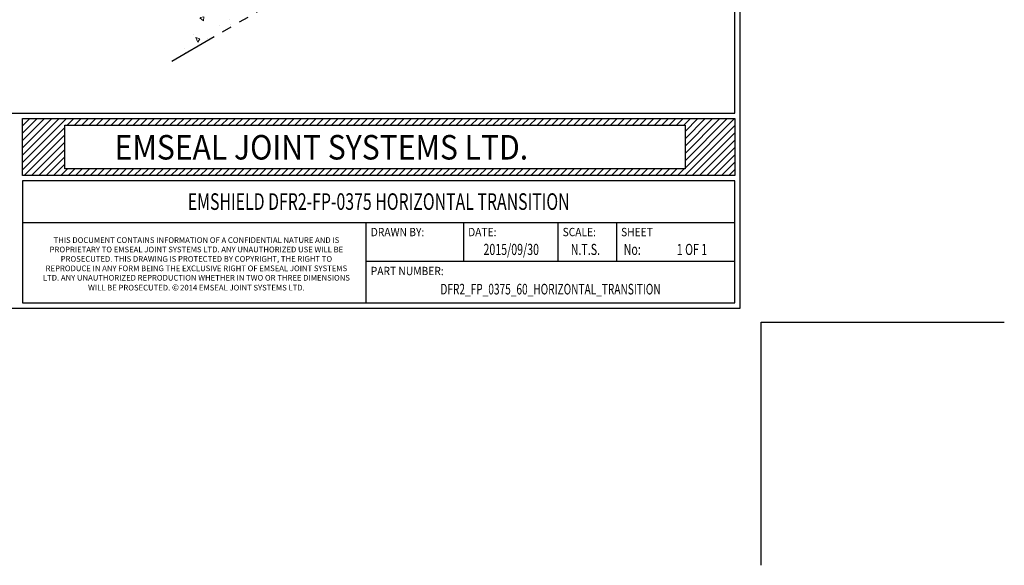
# Model space of a CAD drawing. Extents: x 40 to 2303, y 568 to 3799.
# Drawn here: x 71 to 103, y 1337 to 1354 of the extents above; entities that cross this region are included whole.
import ezdxf
from ezdxf.enums import TextEntityAlignment as Align

# ---------------------------------------------------------------- set-up
doc = ezdxf.new("R2010")
doc.units = 0
doc.header["$LTSCALE"] = 5
doc.header["$MEASUREMENT"] = 0
doc.linetypes.add('PHANTOMX2', pattern=[5, 2.5, -0.5, 0.5, -0.5, 0.5, -0.5])
doc.layers.get('0').update_dxf_attribs({"linetype": 'CONTINUOUS'})
doc.layers.get('DEFPOINTS').update_dxf_attribs({"linetype": 'CONTINUOUS'})
for name, color, linetype, lineweight in [('CONCRETE - H', 130, 'CONTINUOUS', 9), ('CONCRETE - L', 132, 'PHANTOMX2', 30), ('TBLOCK-T1', 7, 'CONTINUOUS', 15), ('TBLOCK-T2', 7, 'CONTINUOUS', 18), ('TBLOCK-T3', 241, 'CONTINUOUS', 20), ('TBLOCK-T5', 111, 'CONTINUOUS', 30)]:
    doc.layers.add(name, color=color, linetype=linetype, lineweight=lineweight)
doc.styles.add('ROMANC', font='ROMANC.shx', dxfattribs={"width": 0.7, "height": 3.2})
doc.styles.add('ROMANS', font='romans', dxfattribs={"width": 0.9})
doc.styles.add('ROMANT', font='ROMANT.shx', dxfattribs={"width": 0.9, "height": 6.3})

# ---------------------------------------------------------------- blocks, each defined once
blk = doc.blocks.new('*X10')
at = {"color": 0}
for p, q in [((136.3, 33.06), (144.79, 41.56)), ((136.3, 34.47), (143.38, 41.56)), ((136.3, 35.89), (141.97, 41.56)), ((136.3, 37.3), (140.55, 41.56)), ((136.3, 38.71), (139.14, 41.56)), ((136.3, 40.13), (137.72, 41.56)), ((136.3, 41.54), (136.31, 41.56)), ((144.91, 40.26), (146.21, 41.56)), ((146.32, 40.26), (147.62, 41.56)), ((147.74, 40.26), (149.04, 41.56)), ((149.15, 40.26), (150.45, 41.56)), ((150.56, 40.26), (151.86, 41.56)), ((151.98, 40.26), (153.28, 41.56)), ((153.39, 40.26), (154.69, 41.56)), ((154.81, 40.26), (156.11, 41.56)), ((156.22, 40.26), (157.52, 41.56)), ((157.64, 40.26), (158.94, 41.56)), ((159.05, 40.26), (160.35, 41.56)), ((160.46, 40.26), (161.76, 41.56)), ((161.88, 40.26), (163.18, 41.56)), ((163.29, 40.26), (164.59, 41.56)), ((164.71, 40.26), (166.01, 41.56)), ((166.12, 40.26), (167.42, 41.56)), ((167.54, 40.26), (168.84, 41.56)), ((168.95, 40.26), (170.25, 41.56)), ((170.36, 40.26), (171.66, 41.56)), ((171.78, 40.26), (173.08, 41.56)), ((173.19, 40.26), (174.49, 41.56)), ((174.61, 40.26), (175.91, 41.56)), ((176.02, 40.26), (177.32, 41.56)), ((177.43, 40.26), (178.73, 41.56)), ((178.85, 40.26), (180.15, 41.56)), ((180.26, 40.26), (181.56, 41.56)), ((181.68, 40.26), (182.98, 41.56)), ((183.09, 40.26), (184.39, 41.56)), ((184.51, 40.26), (185.81, 41.56)), ((185.92, 40.26), (187.22, 41.56)), ((187.33, 40.26), (188.63, 41.56)), ((188.75, 40.26), (190.05, 41.56)), ((190.16, 40.26), (191.46, 41.56)), ((191.58, 40.26), (192.88, 41.56)), ((192.99, 40.26), (194.29, 41.56)), ((194.41, 40.26), (195.71, 41.56)), ((195.82, 40.26), (197.12, 41.56)), ((197.23, 40.26), (198.53, 41.56)), ((198.65, 40.26), (199.95, 41.56)), ((200.06, 40.26), (201.36, 41.56)), ((201.48, 40.26), (202.78, 41.56)), ((202.89, 40.26), (204.19, 41.56)), ((204.3, 40.26), (205.6, 41.56)), ((205.72, 40.26), (207.02, 41.56)), ((207.13, 40.26), (208.43, 41.56)), ((208.55, 40.26), (209.85, 41.56)), ((209.96, 40.26), (211.26, 41.56)), ((211.38, 40.26), (212.68, 41.56)), ((212.79, 40.26), (214.09, 41.56)), ((214.2, 40.26), (215.5, 41.56)), ((215.62, 40.26), (216.92, 41.56)), ((217.03, 40.26), (218.33, 41.56)), ((218.45, 40.26), (219.75, 41.56)), ((219.86, 40.26), (221.16, 41.56)), ((221.28, 40.26), (222.58, 41.56)), ((222.69, 40.26), (223.99, 41.56)), ((224.1, 40.26), (225.4, 41.56)), ((225.52, 40.26), (226.82, 41.56)), ((226.93, 40.26), (228.23, 41.56)), ((228.35, 40.26), (229.65, 41.56)), ((229.76, 40.26), (231.06, 41.56)), ((231.17, 40.26), (232.47, 41.56)), ((232.59, 40.26), (233.89, 41.56)), ((234, 40.26), (235.3, 41.56)), ((235.42, 40.26), (236.72, 41.56)), ((236.83, 40.26), (238.13, 41.56)), ((238.25, 40.26), (239.55, 41.56)), ((239.66, 40.26), (240.96, 41.56)), ((241.07, 40.26), (242.37, 41.56)), ((242.49, 40.26), (243.79, 41.56)), ((243.9, 40.26), (245.2, 41.56)), ((245.32, 40.26), (246.62, 41.56)), ((246.73, 40.26), (248.03, 41.56)), ((248.15, 40.26), (249.45, 41.56)), ((249.56, 40.26), (250.86, 41.56)), ((250.97, 40.26), (252.27, 41.56)), ((252.39, 40.26), (253.69, 41.56)), ((253.8, 40.26), (255.1, 41.56)), ((255.22, 40.26), (256.52, 41.56)), ((256.63, 40.26), (257.93, 41.56)), ((258.04, 40.26), (259.34, 41.56)), ((259.46, 40.26), (260.76, 41.56)), ((260.87, 40.26), (262.17, 41.56)), ((262.29, 40.26), (263.59, 41.56)), ((263.7, 40.26), (265, 41.56)), ((263.9, 30.56), (273.55, 40.2)), ((263.94, 39.08), (266.42, 41.56)), ((263.94, 37.66), (267.83, 41.56)), ((263.94, 36.25), (269.24, 41.56)), ((263.94, 34.83), (270.66, 41.56)), ((263.94, 33.42), (272.07, 41.56)), ((263.94, 32), (273.49, 41.56)), ((136.3, 31.64), (144.47, 39.82)), ((136.62, 30.56), (144.47, 38.41)), ((265.32, 30.56), (273.55, 38.79)), ((138.04, 30.56), (144.47, 36.99)), ((266.73, 30.56), (273.55, 37.38)), ((139.45, 30.56), (144.47, 35.58)), ((140.86, 30.56), (144.47, 34.16)), ((268.14, 30.56), (273.55, 35.96)), ((269.56, 30.56), (273.55, 34.55)), ((142.28, 30.56), (144.47, 32.75)), ((270.97, 30.56), (273.55, 33.13)), ((143.69, 30.56), (144.99, 31.86)), ((145.11, 30.56), (146.41, 31.86)), ((146.52, 30.56), (147.82, 31.86)), ((147.94, 30.56), (149.24, 31.86)), ((149.35, 30.56), (150.65, 31.86)), ((150.76, 30.56), (152.06, 31.86)), ((152.18, 30.56), (153.48, 31.86)), ((153.59, 30.56), (154.89, 31.86)), ((155.01, 30.56), (156.31, 31.86)), ((156.42, 30.56), (157.72, 31.86)), ((157.84, 30.56), (159.14, 31.86)), ((159.25, 30.56), (160.55, 31.86)), ((160.66, 30.56), (161.96, 31.86)), ((162.08, 30.56), (163.38, 31.86)), ((163.49, 30.56), (164.79, 31.86)), ((164.91, 30.56), (166.21, 31.86)), ((166.32, 30.56), (167.62, 31.86)), ((167.73, 30.56), (169.03, 31.86)), ((169.15, 30.56), (170.45, 31.86)), ((170.56, 30.56), (171.86, 31.86)), ((171.98, 30.56), (173.28, 31.86)), ((173.39, 30.56), (174.69, 31.86)), ((174.81, 30.56), (176.11, 31.86)), ((176.22, 30.56), (177.52, 31.86)), ((177.63, 30.56), (178.93, 31.86)), ((179.05, 30.56), (180.35, 31.86)), ((180.46, 30.56), (181.76, 31.86)), ((181.88, 30.56), (183.18, 31.86)), ((183.29, 30.56), (184.59, 31.86)), ((184.71, 30.56), (186.01, 31.86)), ((186.12, 30.56), (187.42, 31.86)), ((187.53, 30.56), (188.83, 31.86)), ((188.95, 30.56), (190.25, 31.86)), ((190.36, 30.56), (191.66, 31.86)), ((191.78, 30.56), (193.08, 31.86)), ((193.19, 30.56), (194.49, 31.86)), ((194.6, 30.56), (195.9, 31.86)), ((196.02, 30.56), (197.32, 31.86)), ((197.43, 30.56), (198.73, 31.86)), ((198.85, 30.56), (200.15, 31.86)), ((200.26, 30.56), (201.56, 31.86)), ((201.68, 30.56), (202.98, 31.86)), ((203.09, 30.56), (204.39, 31.86)), ((204.5, 30.56), (205.8, 31.86)), ((205.92, 30.56), (207.22, 31.86)), ((207.33, 30.56), (208.63, 31.86)), ((208.75, 30.56), (210.05, 31.86)), ((210.16, 30.56), (211.46, 31.86)), ((211.58, 30.56), (212.88, 31.86)), ((212.99, 30.56), (214.29, 31.86)), ((214.4, 30.56), (215.7, 31.86)), ((215.82, 30.56), (217.12, 31.86)), ((217.23, 30.56), (218.53, 31.86)), ((218.65, 30.56), (219.95, 31.86)), ((220.06, 30.56), (221.36, 31.86)), ((221.47, 30.56), (222.77, 31.86)), ((222.89, 30.56), (224.19, 31.86)), ((224.3, 30.56), (225.6, 31.86)), ((225.72, 30.56), (227.02, 31.86)), ((227.13, 30.56), (228.43, 31.86)), ((228.55, 30.56), (229.85, 31.86)), ((229.96, 30.56), (231.26, 31.86)), ((231.37, 30.56), (232.67, 31.86)), ((232.79, 30.56), (234.09, 31.86)), ((234.2, 30.56), (235.5, 31.86)), ((235.62, 30.56), (236.92, 31.86)), ((237.03, 30.56), (238.33, 31.86)), ((238.45, 30.56), (239.75, 31.86)), ((239.86, 30.56), (241.16, 31.86)), ((241.27, 30.56), (242.57, 31.86)), ((242.69, 30.56), (243.99, 31.86)), ((244.1, 30.56), (245.4, 31.86)), ((245.52, 30.56), (246.82, 31.86)), ((246.93, 30.56), (248.23, 31.86)), ((248.34, 30.56), (249.64, 31.86)), ((249.76, 30.56), (251.06, 31.86)), ((251.17, 30.56), (252.47, 31.86)), ((252.59, 30.56), (253.89, 31.86)), ((254, 30.56), (255.3, 31.86)), ((255.42, 30.56), (256.72, 31.86)), ((256.83, 30.56), (258.13, 31.86)), ((258.24, 30.56), (259.54, 31.86)), ((259.66, 30.56), (260.96, 31.86)), ((261.07, 30.56), (262.37, 31.86)), ((262.49, 30.56), (263.79, 31.86)), ((272.39, 30.56), (273.55, 31.72))]:
    blk.add_line(p, q, dxfattribs=at)

msp = doc.modelspace()

# ---------------------------------------------------------------- hatches: boundary and pattern name
at = {"layer": 'CONCRETE - H'}
h = msp.add_hatch(dxfattribs=at)
h.set_pattern_fill('AR-CONC', color=256, scale=0.213333, angle=90, style=0)
h.set_pattern_definition([(140, (3.2284, 42.6805), (0.1338712, 1.530155), [0.16, -1.76]), (85, (3.2284, 42.6805), (-1.6046766, -0.2960028), [0.128, -1.408]), (190.45144, (3.2396, 42.808), (-1.4708053, 1.2341522), [0.135979, -1.4957698]), (136.1842, (2.8017, 42.6805), (0.3531078, 2.2767815), [0.24, -2.64]), (186.63564, (2.8312, 42.8702), (-2.0781197, 1.9939455), [0.2039687, -2.243656]), (81.18416, (2.8017, 42.6805), (-2.0781197, 1.9939455), [0.192, -2.112]), (111, (2.9084, 42.8938), (0.8589203, 1.2734017), [0.16, -1.76]), (56, (2.9084, 42.8938), (-1.5469868, 0.5190727), [0.128, -1.408]), (161.45144, (2.98, 43), (-0.6880665, 1.7924744), [0.135979, -1.4957698]), (127.5, (3.2284, 42.6805), (-0.71017355, 0.02594102), [0, -1.39093333, 0, -1.42933333, 0, -1.41333333]), (97.5, (3.2284, 42.6805), (-0.84141165, 0.561215), [0, -0.81493333, 0, -1.35893333, 0, -0.53866667]), (57.5, (3.2284, 42.2048), (0.04811706, 1.1388212), [0, -0.53333333, 0, -1.664, 0, -2.208]), (47.5, (3.2284, 41.9914), (-0.2135573, 1.2441305), [0, -0.6933333, 0, -1.1050667, 0, -1.568])])
edge = h.paths.add_edge_path()
edge.add_spline(control_points=[(75.68, 1355.696), (75.84, 1355.503), (76.28, 1354.967), (76.907, 1356.062), (78.119, 1355.455), (76.652, 1354.116), (76.241, 1353.17), (75.897, 1352.697)], knot_values=[0, 0, 0, 0, 0.625014, 1.747704, 2.312868, 3.726564, 5.715506, 5.715506, 5.715506, 5.715506], degree=3, periodic=0)
edge.add_line((75.897, 1352.697), (80.855, 1355.56))
edge.add_line((80.855, 1355.56), (80.855, 1359.094))
edge.add_line((80.855, 1359.094), (80.639, 1358.969))
edge.add_line((80.639, 1358.969), (80.639, 1358.559))
edge.add_line((80.639, 1358.559), (75.68, 1355.696))

# ---------------------------------------------------------------- linework, layer by layer
at = {"layer": 'CONCRETE - L', "ltscale": 0.125}
msp.add_line((75.897, 1352.697), (80.855, 1355.56), dxfattribs=at)
at = {"layer": 'DEFPOINTS'}
for p, q in [((94.734, 1336.571), (94.734, 1344.35)), ((94.734, 1344.35), (102.513, 1344.35)), ((94.734, 1336.571), (94.734, 1344.35)), ((94.734, 1344.35), (102.513, 1344.35))]:
    msp.add_line(p, q, dxfattribs=at)
at = {"layer": 'TBLOCK-T5'}
for p, q in [((94.067, 1344.794), (94.067, 1379.199)), ((71.118, 1347.538), (93.901, 1347.538)), ((82.107, 1344.96), (82.107, 1347.538)), ((85.221, 1347.538), (85.221, 1346.293)), ((88.24, 1347.538), (88.24, 1346.293)), ((90.11, 1347.538), (90.11, 1346.293)), ((82.107, 1346.293), (93.901, 1346.293)), ((48.328, 1344.794), (94.067, 1344.794))]:
    msp.add_line(p, q, dxfattribs=at)
for points in [[(93.901, 1351.024), (93.901, 1379.033), (48.494, 1379.033), (48.494, 1351.024)], [(93.901, 1349.032), (71.118, 1349.032), (71.118, 1350.858), (93.901, 1350.858)], [(92.306, 1349.248), (72.475, 1349.248), (72.475, 1350.642), (92.306, 1350.642)], [(93.901, 1348.866), (71.118, 1348.866), (71.118, 1344.96), (93.901, 1344.96)]]:
    msp.add_lwpolyline(points, close=True, dxfattribs=at)

# ---------------------------------------------------------------- block references
at = {"layer": 'TBLOCK-T5', "xscale": 0.1659927363882373, "yscale": 0.1659927363882373, "zscale": 0.1659927363882373}
msp.add_blockref('*X10', (48.494, 1343.96), dxfattribs=at)

# ---------------------------------------------------------------- texts
at = {"layer": 'TBLOCK-T1', "insert": (76.681, 1346.21), "char_height": 0.180645, "width": 10.04815, "attachment_point": 5, "style": 'ROMANS'}
msp.add_mtext('THIS DOCUMENT CONTAINS INFORMATION OF A CONFIDENTIAL NATURE AND IS PROPRIETARY TO EMSEAL JOINT SYSTEMS LTD. ANY UNAUTHORIZED USE WILL BE PROSECUTED. THIS DRAWING IS PROTECTED BY COPYRIGHT, THE RIGHT TO REPRODUCE IN ANY FORM BEING THE EXCLUSIVE RIGHT OF EMSEAL JOINT SYSTEMS LTD. ANY UNAUTHORIZED REPRODUCTION WHETHER IN TWO OR THREE DIMENSIONS WILL BE PROSECUTED. {\\fArial|b0|i0|c0|p34;\\H1.0833x;©\\fMS Shell Dlg 2|b0|i0|c0|p0;\\H0.65385x; \\Fromans|c0;\\H1.4118x;2014 EMSEAL JOINT SYSTEMS LTD.}', dxfattribs=at)
at = {"layer": 'TBLOCK-T2', "style": 'ROMANS', "width": 0.9}
for s, p in [('DRAWN BY:', (82.257, 1347.094)), ('DATE:', (85.37, 1347.094)), ('SCALE:', (88.39, 1347.094)), ('SHEET ', (90.259, 1347.094)), ('PART NUMBER:', (82.257, 1345.849))]:
    msp.add_text(s, height=0.2667, dxfattribs=at).set_placement(p)
at = {"layer": 'TBLOCK-T3', "style": 'ROMANC', "width": 0.7}
for s, height, p in [('EMSHIELD DFR2-FP-0375 HORIZONTAL TRANSITION', 0.53118, (82.51, 1348.202)), ('DFR2_FP_0375_60_HORIZONTAL_TRANSITION', 0.33871, (88.004, 1345.402))]:
    msp.add_text(s, height=height, dxfattribs=at).set_placement(p, align=Align.MIDDLE_CENTER)
for s, p in [('2015/09/30', (86.748, 1346.494)), ('1 OF 1', (92.527, 1346.494))]:
    msp.add_text(s, height=0.3556, dxfattribs=at).set_placement(p, align=Align.CENTER)
for s, p in [('N.T.S.', (88.652, 1346.494)), ('No:', (90.344, 1346.494))]:
    msp.add_text(s, height=0.3556, dxfattribs=at).set_placement(p)
at = {"layer": 'TBLOCK-T5', "style": 'ROMANT', "width": 0.9}
msp.add_text('EMSEAL JOINT SYSTEMS LTD.', height=0.78432, dxfattribs=at).set_placement((74.068, 1349.546))

doc.saveas('drawing.dxf')
